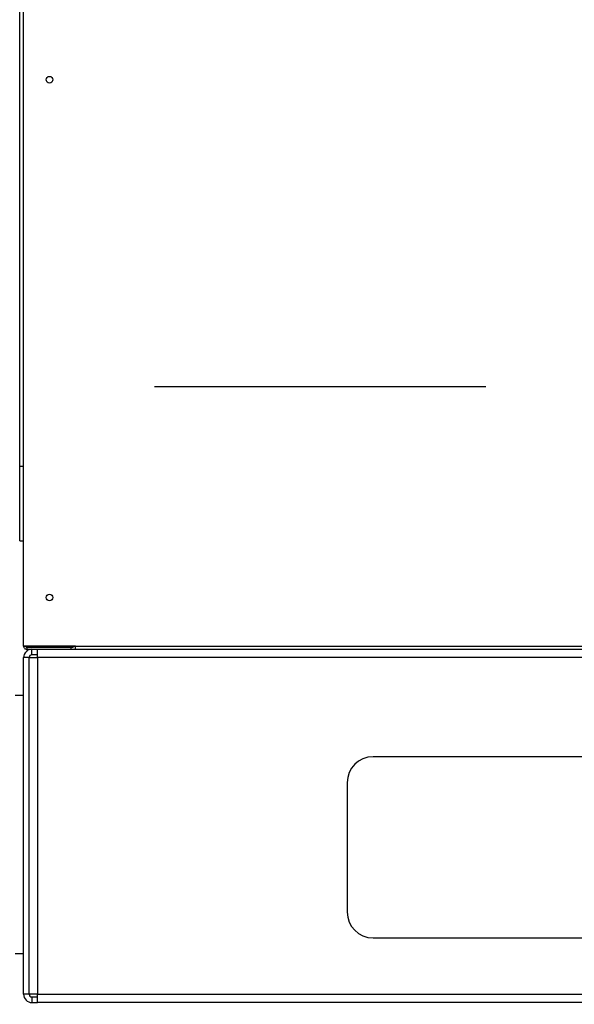
# Model space of a CAD drawing. Units: inches. Extents: x 0.3 to 10.6, y 0.4 to 8.2.
# Drawn here: x 9.5 to 9.7, y 2.7 to 3 of the extents above; entities that cross this region are included whole.
import ezdxf

# ---------------------------------------------------------------- set-up
doc = ezdxf.new("R2010")
doc.units = ezdxf.units.IN
doc.header["$MEASUREMENT"] = 0
doc.linetypes.add('HIDDEN', pattern=[0.075, 0.05, -0.025])
doc.layers.add('SERVICE_AREA_LINE', color=7, linetype='HIDDEN')
doc.styles.add('SLDTEXTSTYLE0', font='GOTHIC.TTF', dxfattribs={"width": 0.913})
doc.dimstyles.new('SLDDIMSTYLE0', dxfattribs={"dimtxt": 0.083333, "dimasz": 0.1, "dimexe": 0, "dimexo": 0.0625, "dimgap": 0.020833, "dimtad": 0, "dimtih": 1, "dimtoh": 1, "dimdec": 6, "dimlfac": 64, "dimrnd": 1e-09, "dimzin": 12, "dimdsep": 46, "dimlunit": 5, "dimtxsty": 'SLDTEXTSTYLE0', "dimsah": 1, "dimcen": 0.09, "dimadec": 0, "dimazin": 3, "dimtfac": 1, "dimtdec": 3, "dimtmove": 0, "dimatfit": 0, "dimfxl": 1, "dimfrac": 2, "dimtolj": 1, "dimtzin": 12, "dimarcsym": 0})
doc.dimstyles.new('SLDDIMSTYLE2', dxfattribs={"dimtxt": 0.083333, "dimasz": 0.1, "dimexe": 0, "dimexo": 0.0625, "dimgap": 0.020833, "dimtad": 0, "dimtih": 1, "dimtoh": 1, "dimlfac": 64, "dimrnd": 1e-09, "dimzin": 12, "dimdsep": 46, "dimlunit": 5, "dimtxsty": 'SLDTEXTSTYLE0', "dimsah": 1, "dimcen": 0.09, "dimadec": 0, "dimazin": 3, "dimtfac": 1, "dimtdec": 3, "dimtofl": 0, "dimtmove": 0, "dimatfit": 3, "dimfxl": 1, "dimfrac": 2, "dimtolj": 1, "dimtzin": 12, "dimarcsym": 0})

# ---------------------------------------------------------------- blocks, each defined once
blk = doc.blocks.new('_D_3')
at = {"layer": 'SERVICE_AREA_LINE'}
for p, q in [((9.67489, 2.84614), (9.67489, 2.21589)), ((9.48598, 2.66252), (9.48598, 2.21589)), ((9.48598, 2.34089), (9.23598, 2.34089)), ((9.67489, 2.34089), (9.91215, 2.34089))]:
    blk.add_line(p, q, dxfattribs=at)
for points in [[(9.48598, 2.34089), (9.38598, 2.35589), (9.38598, 2.32589)], [(9.67489, 2.34089), (9.77489, 2.32589), (9.77489, 2.35589)]]:
    blk.add_solid(points, dxfattribs=at)
at = {"layer": 'SERVICE_AREA_LINE', "insert": (9.91215, 2.38113), "char_height": 0.083333, "attachment_point": 1, "style": 'SLDTEXTSTYLE0'}
blk.add_mtext('12 1/8"', dxfattribs=at)
blk = doc.blocks.new('_D_4')
at = {"layer": 'SERVICE_AREA_LINE'}
for p, q in [((9.15876, 2.89583), (9.15876, 3.14583)), ((9.62551, 2.89583), (9.03376, 2.89583)), ((9.4402, 2.70999), (9.03376, 2.70999)), ((9.15876, 2.70999), (9.15876, 2.45999))]:
    blk.add_line(p, q, dxfattribs=at)
for points in [[(9.15876, 2.89583), (9.17376, 2.99583), (9.14376, 2.99583)], [(9.15876, 2.70999), (9.14376, 2.60999), (9.17376, 2.60999)]]:
    blk.add_solid(points, dxfattribs=at)
at = {"layer": 'SERVICE_AREA_LINE', "insert": (8.97875, 2.85404), "char_height": 0.083333, "attachment_point": 1, "style": 'SLDTEXTSTYLE0'}
blk.add_mtext('11 7/8"', dxfattribs=at)
blk = doc.blocks.new('_D_5')
at = {"layer": 'SERVICE_AREA_LINE'}
for p, q in [((9.6274, 3.42794), (8.70624, 3.42794)), ((8.83124, 3.42794), (8.83124, 3.14643)), ((8.83124, 2.70999), (8.83124, 3.01403)), ((9.4402, 2.70999), (8.70624, 2.70999))]:
    blk.add_line(p, q, dxfattribs=at)
for points in [[(8.83124, 3.42794), (8.81624, 3.32794), (8.84624, 3.32794)], [(8.83124, 2.70999), (8.84624, 2.80999), (8.81624, 2.80999)]]:
    blk.add_solid(points, dxfattribs=at)
at = {"layer": 'SERVICE_AREA_LINE', "insert": (8.75246, 3.12047), "char_height": 0.083333, "attachment_point": 1, "style": 'SLDTEXTSTYLE0'}
blk.add_mtext('46"', dxfattribs=at)

msp = doc.modelspace()

# ---------------------------------------------------------------- linework, layer by layer
at = {"color": 7, "linetype": 'Continuous', "lineweight": 25}
for p, q in [((9.48597988, 2.81754805), (9.48597988, 3.75317305)), ((9.48480801, 2.8718254), (9.48480801, 3.69889571)), ((9.48480801, 2.8493254), (9.48480801, 2.8718254)), ((9.48480801, 2.8718254), (9.48597988, 2.8718254)), ((9.48480801, 2.8493254), (9.48597988, 2.8493254)), ((9.50160488, 2.81754805), (9.48597988, 2.81754805)), ((9.50035488, 2.81734604), (9.48691738, 2.81734604)), ((9.48691738, 2.81723555), (9.48691738, 2.81661055)), ((9.48691738, 2.81723555), (9.50035488, 2.81723555)), ((9.48722988, 2.81723555), (9.48722988, 2.81734604)), ((9.50035488, 2.81754805), (9.50035488, 2.81734604)), ((9.50035488, 2.81661055), (9.50035488, 2.81723555)), ((9.50035488, 2.81723555), (9.50066738, 2.81723555)), ((9.50066738, 2.81754805), (9.50066738, 2.81723555)), ((9.50160488, 2.81661055), (9.50160488, 2.81754805)), ((9.50160488, 2.81754805), (10.22035488, 2.81754805)), ((9.48597988, 2.7125168), (9.48597988, 2.8140793)), ((9.48766738, 2.8140793), (9.48597988, 2.8140793)), ((9.48691738, 2.81661055), (9.50035488, 2.81661055)), ((9.48766738, 2.7125168), (9.48766738, 2.8140793)), ((9.48766738, 2.8140793), (9.49019863, 2.8140793)), ((9.48851113, 2.81492305), (9.48851113, 2.81661055)), ((9.49019863, 2.81492305), (9.48851113, 2.81492305)), ((9.49019863, 2.8140793), (9.49019863, 2.81661055)), ((10.23176113, 2.8140793), (9.49019863, 2.8140793)), ((9.49019863, 2.8140793), (9.49019863, 2.7125168)), ((9.50035488, 2.81661055), (9.50160488, 2.81661055)), ((9.50160488, 2.81661055), (10.22035488, 2.81661055)), ((9.48344863, 2.80275899), (9.48597988, 2.80275899)), ((9.70082363, 2.78417618), (9.59144863, 2.78417618)), ((9.58363613, 2.77636368), (9.58363613, 2.73730118)), ((9.59144863, 2.72948868), (9.70082363, 2.72948868)), ((9.48597988, 2.72463399), (9.48344863, 2.72463399)), ((9.48766738, 2.7125168), (9.48597988, 2.7125168)), ((9.49019863, 2.7125168), (9.48766738, 2.7125168)), ((9.48851113, 2.71167305), (9.48851113, 2.70998555)), ((9.48851113, 2.71167305), (9.49019863, 2.71167305)), ((9.48851113, 2.70998555), (9.49019863, 2.70998555)), ((9.49019863, 2.70998555), (9.49019863, 2.7125168)), ((9.49019863, 2.7125168), (10.23176113, 2.7125168)), ((10.23176113, 2.70998555), (9.49019863, 2.70998555))]:
    msp.add_line(p, q, dxfattribs=at)
at = {"color": 8, "linetype": 'Continuous', "lineweight": 25}
msp.add_line((9.48691738, 2.81734604), (9.48691738, 2.81754805), dxfattribs=at)
at = {"color": 7, "linetype": 'Continuous', "lineweight": 25}
for centre in [(9.49379238, 2.98848555), (9.49379238, 2.83223555)]:
    msp.add_circle(centre, 0.00100391, dxfattribs=at)
for centre, radius, start, end in [((9.48851113, 2.8140793), 0.00253125, 90, 180), ((9.48851113, 2.8140793), 0.00084375, 90, 180), ((9.59144863, 2.77636368), 0.0078125, 90, 180), ((9.59144863, 2.73730118), 0.0078125, 180, 270), ((9.48851113, 2.7125168), 0.00253125, 180, 270), ((9.48851113, 2.7125168), 0.00084375, 180, 270)]:
    msp.add_arc(centre, radius, start, end, dxfattribs=at)
for points in [[(9.48691738, 2.81734604), (9.48679453, 2.81736287), (9.48654884, 2.81739654), (9.48623895, 2.81744704), (9.48602216, 2.81749755), (9.48599397, 2.81753122), (9.48597988, 2.81754805)], [(9.48597988, 2.81754805), (9.48599397, 2.81742521), (9.48602216, 2.81717951), (9.48623895, 2.81686962), (9.48654884, 2.81665283), (9.48679453, 2.81662464), (9.48691738, 2.81661055)]]:
    msp.add_open_spline(points, degree=3, dxfattribs=at)
for points, knots in [([(9.48665949, 2.81738234), (9.48667078, 2.81736313), (9.48670279, 2.81730868), (9.4867958, 2.81725035), (9.48687686, 2.81724048), (9.48691738, 2.81723555)], [0, 0, 0, 0, 0.214166435, 0.607083217, 1, 1, 1, 1]), ([(9.50066738, 2.81723555), (9.50078788, 2.81725118), (9.50102889, 2.81728245), (9.50127326, 2.81741963), (9.50134741, 2.81753524), (9.50135563, 2.81754805)], [0, 0, 0, 0, 0.4706652486, 0.9413304972, 1, 1, 1, 1])]:
    msp.add_open_spline(points, degree=3, knots=knots, dxfattribs=at)

# ---------------------------------------------------------------- dimensions: what is measured, and where the dimension line sits
at = {"layer": 'SERVICE_AREA_LINE'}
for base, p2, dimstyle, picture, middle in [((8.8312412, 3.42793868), (9.67740176, 3.42793868), 'SLDDIMSTYLE2', '_D_5', (8.8312412, 3.08022988)), ((9.15876249, 2.8958293), (9.67551113, 2.8958293), 'SLDDIMSTYLE0', '_D_4', (9.15876249, 2.81379404))]:
    dim = msp.add_linear_dim(base=base, p1=(9.49019863, 2.70998555), p2=p2, angle=90, dimstyle=dimstyle, dxfattribs=at)
    dim.commit()
    dim.dimension.update_dxf_attribs({"geometry": picture, "text_midpoint": middle, "dimtype": 160})
dim = msp.add_linear_dim(base=(9.48597988, 2.34089105), p1=(9.67488613, 2.8961418), p2=(9.48597988, 2.7125168), dimstyle='SLDDIMSTYLE0', dxfattribs=at)
dim.commit()
dim.dimension.update_dxf_attribs({"geometry": '_D_3', "text_midpoint": (10.09217041, 2.34089105), "dimtype": 160})

doc.saveas('drawing.dxf')
